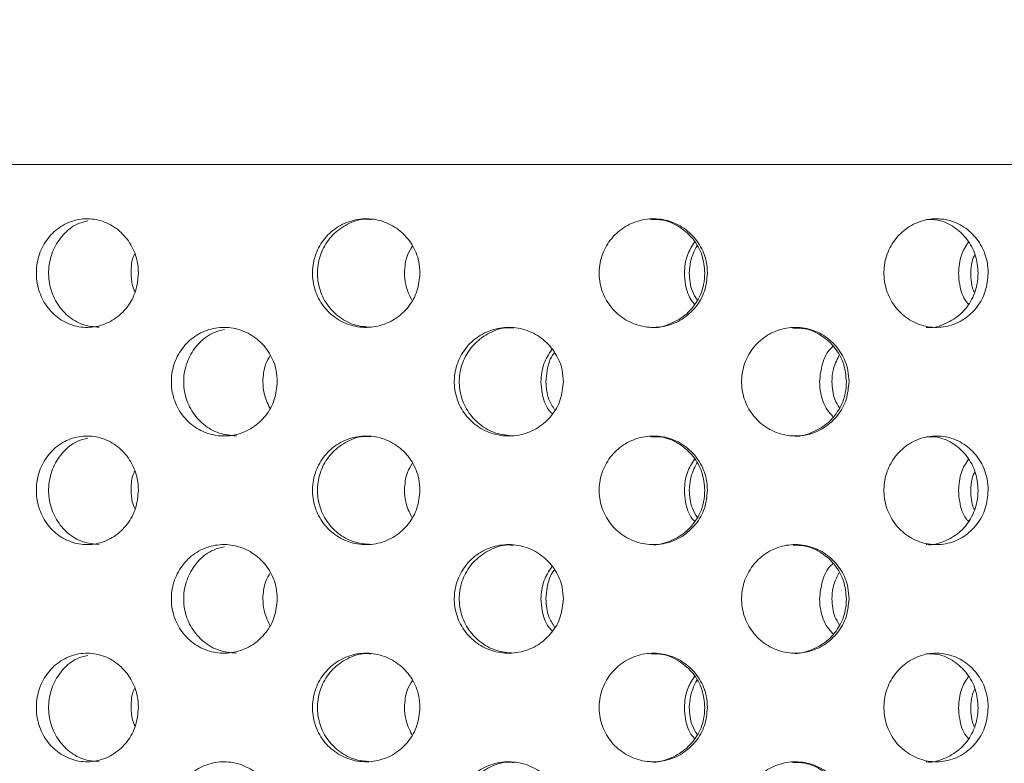
# Model space of a CAD drawing. Units: millimetres. Extents: x 5 to 415, y -14 to 292.
# Drawn here: x 222 to 223, y 234 to 235 of the extents above; entities that cross this region are included whole.
import ezdxf

# ---------------------------------------------------------------- set-up
doc = ezdxf.new("R2010")
doc.units = ezdxf.units.MM
doc.layers.add('BEMAßUNG', color=96, linetype='Continuous')
doc.dimstyles.new('SLDDIMSTYLE5', dxfattribs={"dimtxt": 0.18, "dimasz": 1.016, "dimexe": 0, "dimexo": 0.0625, "dimgap": 0, "dimtad": 0, "dimtih": 1, "dimtoh": 1, "dimdec": 0, "dimrnd": 1e-09, "dimzin": 0, "dimdsep": 46, "dimtxsty": 'Standard', "dimblk1": 'DOT', "dimblk2": 'DOT', "dimsah": 1, "dimcen": 0.09, "dimadec": 0, "dimazin": 0, "dimtfac": 1.016, "dimtdec": 0, "dimtofl": 0, "dimtmove": 0, "dimatfit": 3, "dimldrblk": 'DOT', "dimfxl": 0, "dimfrac": 2, "dimtolj": 1, "dimtzin": 0, "dimarcsym": 0})
pattern_1 = [(45, (0, 0), (-13.4704, 13.4704), []), (45, (4.49, 2e-323), (-13.4704, 13.4704), []), (45, (8.98, 4e-323), (-13.4704, 13.4704), []), (45, (13.47, 6e-323), (-13.4704, 13.4704), [])]

# ---------------------------------------------------------------- blocks, each defined once
blk = doc.blocks.new('_DOT')
at = {"color": 0, "linetype": 'ByBlock', "lineweight": -2}
blk.add_line((-0.5, 0), (-1, 0), dxfattribs=at)
at = {"color": 0, "linetype": 'ByBlock', "const_width": 0.5}
blk.add_lwpolyline([(-0.25, 0, 1), (0.25, 0, 1)], format="xyb", close=True, dxfattribs=at)

msp = doc.modelspace()

# ---------------------------------------------------------------- hatches: boundary and pattern name
at = {"linetype": 'Continuous', "lineweight": 0}
h = msp.add_hatch(dxfattribs=at)
h.set_pattern_fill('DIN 201 steel and steel cast iron', style=0, pattern_type=2)
h.set_pattern_definition(pattern_1)
edge = h.paths.add_edge_path(flags=0)
edge.add_spline(control_points=[(230.68996, 244.81702), (230.88715, 244.44008), (231.08732, 244.06546), (231.288, 243.69202)], knot_values=[0.1202737, 0.1202737, 0.1202737, 0.1202737, 0.1301762, 0.1301762, 0.1301762, 0.1301762], weights=[1, 1, 1, 1], degree=3, periodic=0)
edge.add_spline(control_points=[(231.288, 243.69202), (231.08732, 244.06546), (230.88715, 244.44008), (230.68996, 244.81702)], knot_values=[0.8698238, 0.8698238, 0.8698238, 0.8698238, 0.8797263, 0.8797263, 0.8797263, 0.8797263], weights=[1, 1, 1, 1], degree=3, periodic=0)
edge.add_spline(control_points=[(230.68996, 244.81702), (230.68636, 244.82392), (230.68271, 244.83089), (230.67926, 244.83748), (230.67598, 244.84377), (230.6728, 244.84985), (230.66997, 244.85527), (230.66741, 244.86016), (230.66508, 244.86463), (230.66317, 244.8683), (230.66133, 244.8718), (230.65984, 244.87466), (230.65884, 244.87658), (230.65784, 244.8785), (230.65731, 244.87952), (230.65731, 244.87952)], knot_values=[0, 0, 0, 0, 0.0003736, 0.0003736, 0.0003736, 0.0007296, 0.0007296, 0.0007296, 0.0010507, 0.0010507, 0.0010507, 0.001358, 0.001358, 0.001358, 0.0016662, 0.0016662, 0.0016662, 0.0016662], weights=[1, 1, 1, 1, 1, 1, 1, 1, 1, 1, 1, 1, 1, 1, 1, 1], degree=3, periodic=0)
edge.add_spline(control_points=[(230.65731, 244.87952), (230.65731, 244.87952), (230.65736, 244.87942), (230.65746, 244.87923), (230.65781, 244.87855), (230.65883, 244.8766), (230.66036, 244.87367), (230.66211, 244.87032), (230.66458, 244.86558), (230.66745, 244.86009), (230.67054, 244.85417), (230.6742, 244.84718), (230.67802, 244.83987), (230.68183, 244.83257), (230.68592, 244.82474), (230.68996, 244.81702)], knot_values=[0, 0, 0, 0, 0.0000963, 0.0000963, 0.0000963, 0.0004436, 0.0004436, 0.0004436, 0.0008401, 0.0008401, 0.0008401, 0.0012671, 0.0012671, 0.0012671, 0.0016923, 0.0016923, 0.0016923, 0.0016923], weights=[1, 1, 1, 1, 1, 1, 1, 1, 1, 1, 1, 1, 1, 1, 1, 1], degree=3, periodic=0)
edge.add_spline(control_points=[(230.68996, 244.81702), (232.33375, 241.67473), (236.78742, 234.50464), (232.0907, 217.26323), (218.2432, 216.03685), (211.49091, 217.68733), (210.96777, 217.83271)], knot_values=[0.1202737, 0.1202737, 0.1202737, 0.1202737, 0.2028244, 0.3187943, 0.462281, 0.4745437, 0.4745437, 0.4745437, 0.4745437], weights=[1, 1, 1, 1, 1, 1, 1], degree=3, periodic=0)
edge.add_spline(control_points=[(210.96777, 217.83271), (210.96243, 217.83419), (210.95704, 217.83569), (210.95187, 217.83714), (210.94519, 217.839), (210.9387, 217.84081), (210.93291, 217.84242), (210.92732, 217.84399), (210.92225, 217.8454), (210.91812, 217.84656), (210.91405, 217.8477), (210.91078, 217.84862), (210.9086, 217.84923), (210.90642, 217.84984), (210.90527, 217.85016), (210.90527, 217.85016)], knot_values=[0, 0, 0, 0, 0.0002662, 0.0002662, 0.0002662, 0.0006115, 0.0006115, 0.0006115, 0.0009449, 0.0009449, 0.0009449, 0.001273, 0.001273, 0.001273, 0.0016015, 0.0016015, 0.0016015, 0.0016015], weights=[1, 1, 1, 1, 1, 1, 1, 1, 1, 1, 1, 1, 1, 1, 1, 1], degree=3, periodic=0)
edge.add_spline(control_points=[(210.90527, 217.85016), (210.90527, 217.85016), (210.90563, 217.85006), (210.90633, 217.84987), (210.90762, 217.8495), (210.91014, 217.8488), (210.91365, 217.84781), (210.91728, 217.8468), (210.92208, 217.84545), (210.92758, 217.84391), (210.93318, 217.84235), (210.93967, 217.84054), (210.94647, 217.83864), (210.95327, 217.83674), (210.96057, 217.83471), (210.96777, 217.83271)], knot_values=[0, 0, 0, 0, 0.0001838, 0.0001838, 0.0001838, 0.0005272, 0.0005272, 0.0005272, 0.0008836, 0.0008836, 0.0008836, 0.0012467, 0.0012467, 0.0012467, 0.0016093, 0.0016093, 0.0016093, 0.0016093], weights=[1, 1, 1, 1, 1, 1, 1, 1, 1, 1, 1, 1, 1, 1, 1, 1], degree=3, periodic=0)
edge.add_spline(control_points=[(210.96777, 217.83271), (211.39189, 217.71485), (211.8216, 217.60713), (212.25628, 217.5091)], knot_values=[0.5254563, 0.5254563, 0.5254563, 0.5254563, 0.5353981, 0.5353981, 0.5353981, 0.5353981], weights=[1, 1, 1, 1], degree=3, periodic=0)
edge.add_spline(control_points=[(212.25628, 217.5091), (211.8216, 217.60713), (211.39189, 217.71485), (210.96777, 217.83271)], knot_values=[0.4646019, 0.4646019, 0.4646019, 0.4646019, 0.4745437, 0.4745437, 0.4745437, 0.4745437], weights=[1, 1, 1, 1], degree=3, periodic=0)
edge.add_spline(control_points=[(210.96777, 217.83271), (210.95336, 217.83671), (210.93876, 217.84079), (210.92516, 217.84459), (210.91155, 217.8484), (210.89858, 217.85204), (210.88737, 217.85519), (210.87637, 217.85829), (210.86677, 217.861), (210.8595, 217.86305), (210.8525, 217.86503), (210.84745, 217.86646), (210.84487, 217.86719), (210.84348, 217.86759), (210.84277, 217.86779), (210.84277, 217.86779)], knot_values=[0, 0, 0, 0, 0.0007179, 0.0007179, 0.0007179, 0.0014365, 0.0014365, 0.0014365, 0.0021424, 0.0021424, 0.0021424, 0.0028221, 0.0028221, 0.0028221, 0.0031849, 0.0031849, 0.0031849, 0.0031849], weights=[1, 1, 1, 1, 1, 1, 1, 1, 1, 1, 1, 1, 1, 1, 1, 1], degree=3, periodic=0)
edge.add_spline(control_points=[(210.84277, 217.86779), (210.84277, 217.86779), (210.84506, 217.86714), (210.84942, 217.86591), (210.85377, 217.86467), (210.8603, 217.86283), (210.86844, 217.86053), (210.8767, 217.8582), (210.88684, 217.85534), (210.898, 217.8522), (210.90957, 217.84895), (210.92255, 217.84532), (210.93592, 217.84158), (210.94629, 217.83869), (210.95707, 217.83568), (210.96777, 217.83271)], knot_values=[0, 0, 0, 0, 0.0006528, 0.0006528, 0.0006528, 0.0013049, 0.0013049, 0.0013049, 0.0019678, 0.0019678, 0.0019678, 0.0026547, 0.0026547, 0.0026547, 0.0031848, 0.0031848, 0.0031848, 0.0031848], weights=[1, 1, 1, 1, 1, 1, 1, 1, 1, 1, 1, 1, 1, 1, 1, 1], degree=3, periodic=0)
edge.add_spline(control_points=[(210.96777, 217.83271), (211.49091, 217.68733), (218.2432, 216.03685), (232.0907, 217.26323), (236.78742, 234.50464), (232.33375, 241.67473), (230.68996, 244.81702)], knot_values=[0.5254563, 0.5254563, 0.5254563, 0.5254563, 0.537719, 0.6812057, 0.7971756, 0.8797263, 0.8797263, 0.8797263, 0.8797263], weights=[1, 1, 1, 1, 1, 1, 1], degree=3, periodic=0)
edge.add_spline(control_points=[(230.68996, 244.81702), (230.68189, 244.83246), (230.6737, 244.84812), (230.66609, 244.8627), (230.65845, 244.87732), (230.65116, 244.8913), (230.64499, 244.90314), (230.63926, 244.91413), (230.63432, 244.92361), (230.63084, 244.9303), (230.62778, 244.93617), (230.62575, 244.94007), (230.62503, 244.94144), (230.62483, 244.94183), (230.62473, 244.94202), (230.62473, 244.94202)], knot_values=[0, 0, 0, 0, 0.0008362, 0.0008362, 0.0008362, 0.0016758, 0.0016758, 0.0016758, 0.0024553, 0.0024553, 0.0024553, 0.0031384, 0.0031384, 0.0031384, 0.0033284, 0.0033284, 0.0033284, 0.0033284], weights=[1, 1, 1, 1, 1, 1, 1, 1, 1, 1, 1, 1, 1, 1, 1, 1], degree=3, periodic=0)
edge.add_spline(control_points=[(230.62473, 244.94202), (230.62473, 244.94202), (230.6258, 244.93998), (230.6278, 244.93613), (230.6298, 244.93229), (230.63277, 244.92658), (230.63643, 244.91955), (230.64026, 244.91221), (230.64491, 244.90328), (230.65002, 244.89349), (230.65568, 244.88264), (230.66202, 244.87049), (230.66859, 244.85792), (230.67547, 244.84474), (230.68275, 244.8308), (230.68996, 244.81702)], knot_values=[0, 0, 0, 0, 0.000616, 0.000616, 0.000616, 0.00123, 0.00123, 0.00123, 0.0018715, 0.0018715, 0.0018715, 0.0025827, 0.0025827, 0.0025827, 0.0033283, 0.0033283, 0.0033283, 0.0033283], weights=[1, 1, 1, 1, 1, 1, 1, 1, 1, 1, 1, 1, 1, 1, 1, 1], degree=3, periodic=0)
h = msp.add_hatch(dxfattribs=at)
h.set_pattern_fill('DIN 201 steel and steel cast iron', style=0, pattern_type=2)
h.set_pattern_definition(pattern_1)
edge = h.paths.add_edge_path(flags=0)
edge.add_arc((219.62402, 231.44202), 0.09375, 180, 270, ccw=False)
edge.add_line((219.53027, 231.44202), (219.53027, 234.91077))
edge.add_arc((219.34277, 234.91077), 0.1875, 0, 90)
edge.add_line((219.34277, 235.09827), (218.46777, 235.09827))
edge.add_arc((218.46777, 234.91077), 0.1875, 90, 180)
edge.add_line((218.28027, 234.91077), (218.28027, 234.47327))
edge.add_line((218.28027, 234.47327), (218.37402, 234.47327))
edge.add_line((218.37402, 234.47327), (218.37402, 234.91077))
edge.add_arc((218.46777, 234.91077), 0.09375, 90, 180, ccw=False)
edge.add_line((218.46777, 235.00452), (219.34277, 235.00452))
edge.add_arc((219.34277, 234.91077), 0.09375, 0, 90, ccw=False)
edge.add_line((219.43652, 234.91077), (219.43652, 231.44202))
edge.add_arc((219.62402, 231.44202), 0.1875, 180, 270)
edge.add_line((219.62402, 231.25452), (234.97555, 231.25452))
edge.add_spline(control_points=[(234.97555, 231.25452), (234.9779, 231.28578), (234.98017, 231.31703), (234.98236, 231.34827)], knot_values=[0.7668426, 0.7668426, 0.7668426, 0.7668426, 0.7675456, 0.7675456, 0.7675456, 0.7675456], weights=[1, 1, 1, 1], degree=3, periodic=0)
edge.add_line((234.98236, 231.34827), (219.62402, 231.34827))

# ---------------------------------------------------------------- linework, layer by layer
at = {"color": 7, "linetype": 'Continuous', "lineweight": 15}
msp.add_line((224.93652, 235.22327), (220.18652, 235.22327), dxfattribs=at)
for points, knots in [([(210.96777, 217.83271), (211.36792, 217.72749), (212.17273, 217.51587), (213.40243, 217.26654), (214.65129, 217.06475), (215.915, 216.91872), (217.18675, 216.8296), (218.43614, 216.80104), (219.65705, 216.83154), (220.84414, 216.91939), (222.01636, 217.06745), (223.16833, 217.27801), (224.24156, 217.54039), (225.23464, 217.84599), (226.14824, 218.18582), (227.0323, 218.57778), (227.88344, 219.02333), (228.69823, 219.52396), (229.47322, 220.08116), (230.18456, 220.6791), (230.83241, 221.31345), (231.41954, 221.9774), (231.9649, 222.68508), (232.4678, 223.43244), (232.9277, 224.21529), (233.38215, 225.10415), (233.81478, 226.10331), (234.20737, 227.21367), (234.52578, 228.35082), (234.7687, 229.50621), (234.93483, 230.6713), (235.02117, 231.81569), (235.03153, 232.93115), (234.9698, 234.01056), (234.83524, 235.06954), (234.62519, 236.10287), (234.33237, 237.16461), (233.9542, 238.25463), (233.49216, 239.3735), (232.97891, 240.47371), (232.42802, 241.56164), (231.85356, 242.64398), (231.26739, 243.72624), (230.88268, 244.45298), (230.68996, 244.81702)], [0, 0, 0, 0, 0.0266652, 0.0536309, 0.0808366, 0.1081893, 0.1355997, 0.1629842, 0.188712, 0.2142927, 0.2396791, 0.2648349, 0.2897366, 0.3108495, 0.3317754, 0.3525305, 0.373143, 0.3936545, 0.4141209, 0.4346127, 0.4534924, 0.4725145, 0.4916959, 0.5110403, 0.5305416, 0.5501851, 0.5753551, 0.6006633, 0.6260421, 0.6514172, 0.6767112, 0.701847, 0.7253362, 0.7485642, 0.7714849, 0.7940848, 0.8164731, 0.8424298, 0.8684014, 0.8944679, 0.9206651, 0.9469972, 0.9734495, 1, 1, 1, 1]), ([(221.84259, 235.03577), (221.8416, 235.02523), (221.83963, 235.00416), (221.82424, 234.97611), (221.80166, 234.95477), (221.77356, 234.94256), (221.74342, 234.94086), (221.7146, 234.94986), (221.69029, 234.96852), (221.67317, 234.99477), (221.6651, 235.02565), (221.66696, 235.05766), (221.67854, 235.0872), (221.69858, 235.11094), (221.72491, 235.12623), (221.75463, 235.13131), (221.78438, 235.12563), (221.81084, 235.10983), (221.83079, 235.08569), (221.84116, 235.05954), (221.84219, 235.0424), (221.84259, 235.03577)], [0, 0, 0, 0, 0.0536595, 0.1073195, 0.1610055, 0.2147071, 0.2683807, 0.3220269, 0.3756859, 0.4293824, 0.48308, 0.5367403, 0.590384, 0.6440573, 0.6977581, 0.7514454, 0.8050964, 0.8587457, 0.912432, 0.9661348, 1, 1, 1, 1]), ([(221.7551, 235.12584), (221.7488, 235.12428), (221.73285, 235.12035), (221.71163, 235.10277), (221.69443, 235.07684), (221.68638, 235.04587), (221.68823, 235.0139), (221.6998, 234.98431), (221.71984, 234.96074), (221.74591, 234.94495), (221.76545, 234.94308), (221.77508, 234.94217)], [0, 0, 0, 0, 0.075735, 0.1916348, 0.3076145, 0.423593, 0.5394929, 0.6553531, 0.771279, 0.8872701, 1, 1, 1, 1]), ([(222.32893, 235.03577), (222.32789, 235.02523), (222.32583, 235.00416), (222.30976, 234.97611), (222.28611, 234.95477), (222.25661, 234.94256), (222.22489, 234.94086), (222.19445, 234.94986), (222.16871, 234.96852), (222.15053, 234.99477), (222.14196, 235.02565), (222.14393, 235.05766), (222.15623, 235.0872), (222.17749, 235.11094), (222.20535, 235.12623), (222.2367, 235.13131), (222.26798, 235.12563), (222.29573, 235.10983), (222.3166, 235.08569), (222.32743, 235.05954), (222.32851, 235.0424), (222.32893, 235.03577)], [0, 0, 0, 0, 0.0536596, 0.1073194, 0.1610055, 0.2147073, 0.2683814, 0.3220266, 0.3756868, 0.4293824, 0.48308, 0.5367402, 0.5903846, 0.6440567, 0.6977598, 0.7514456, 0.8050958, 0.8587459, 0.9124326, 0.9661346, 1, 1, 1, 1]), ([(222.24432, 235.12832), (222.24076, 235.12865), (222.22681, 235.12993), (222.20301, 235.12123), (222.17729, 235.10314), (222.15911, 235.07674), (222.15054, 235.0459), (222.15251, 235.01389), (222.1648, 234.98431), (222.18606, 234.96074), (222.21365, 234.94495), (222.23425, 234.94308), (222.2444, 234.94217)], [0, 0, 0, 0, 0.0367391, 0.1440374, 0.25137, 0.3587784, 0.4661869, 0.5735221, 0.6808214, 0.7881818, 0.8956029, 1, 1, 1, 1]), ([(222.82543, 235.03577), (222.8244, 235.02523), (222.82234, 235.00416), (222.80627, 234.97611), (222.7826, 234.95477), (222.753, 234.94256), (222.72106, 234.94086), (222.69034, 234.94986), (222.66429, 234.96852), (222.64586, 234.99477), (222.63715, 235.02565), (222.63916, 235.05766), (222.65164, 235.0872), (222.67318, 235.11094), (222.70135, 235.12623), (222.73296, 235.13131), (222.76441, 235.12563), (222.79223, 235.10983), (222.81311, 235.08569), (222.82393, 235.05954), (222.82501, 235.0424), (222.82543, 235.03577)], [0, 0, 0, 0, 0.0536595, 0.1073195, 0.161005, 0.2147071, 0.2683822, 0.3220268, 0.375686, 0.4293828, 0.4830803, 0.5367406, 0.5903843, 0.644057, 0.6977593, 0.7514466, 0.8050962, 0.8587461, 0.9124324, 0.9661347, 1, 1, 1, 1]), ([(222.82094, 235.03577), (222.8199, 235.0463), (222.81784, 235.06737), (222.80179, 235.0955), (222.7781, 235.11651), (222.7519, 235.12842), (222.73443, 235.12835), (222.7275, 235.12832)], [0, 0, 0, 0, 0.2146276, 0.4292427, 0.6439792, 0.8587791, 1, 1, 1, 1]), ([(223.31039, 235.03577), (223.30941, 235.02523), (223.30744, 235.00416), (223.29209, 234.97611), (223.26942, 234.95477), (223.24101, 234.94256), (223.21027, 234.94086), (223.1806, 234.94986), (223.15538, 234.96852), (223.1375, 234.99477), (223.12904, 235.02565), (223.13099, 235.05766), (223.14311, 235.0872), (223.16399, 235.11094), (223.19124, 235.12623), (223.22173, 235.13131), (223.25198, 235.12563), (223.27866, 235.10983), (223.29863, 235.08569), (223.30896, 235.05954), (223.30999, 235.0424), (223.31039, 235.03577)], [0, 0, 0, 0, 0.0536596, 0.1073196, 0.1610043, 0.2147069, 0.2683819, 0.3220261, 0.3756864, 0.4293829, 0.4830801, 0.5367403, 0.5903844, 0.6440568, 0.69776, 0.7514465, 0.8050957, 0.8587461, 0.912432, 0.9661348, 1, 1, 1, 1]), ([(223.29303, 235.03577), (223.29204, 235.0463), (223.29008, 235.06737), (223.27473, 235.0955), (223.25206, 235.11651), (223.22692, 235.12842), (223.21009, 235.12835), (223.20342, 235.12832)], [0, 0, 0, 0, 0.2146259, 0.4292427, 0.6439799, 0.858779, 1, 1, 1, 1]), ([(222.78554, 235.03577), (222.78638, 235.04643), (222.78792, 235.06584), (222.79848, 235.08206), (222.80324, 235.08937)], [0, 0, 0, 0, 0.5493287, 1, 1, 1, 1]), ([(223.25918, 235.03577), (223.25999, 235.04643), (223.26146, 235.06584), (223.27157, 235.08206), (223.27612, 235.08937)], [0, 0, 0, 0, 0.549323, 1, 1, 1, 1]), ([(222.30211, 235.03577), (222.30281, 235.04648), (222.30391, 235.06333), (222.31281, 235.07743), (222.31605, 235.08256)], [0, 0, 0, 0, 0.63569, 1, 1, 1, 1]), ([(222.80699, 235.08256), (222.80263, 235.07374), (222.7953, 235.0589), (222.79446, 235.04244), (222.79412, 235.03577)], [0, 0, 0, 0, 0.5946786, 1, 1, 1, 1]), ([(221.83002, 235.03577), (221.83018, 235.04667), (221.83036, 235.05811), (221.83551, 235.06771), (221.83576, 235.06817)], [0, 0, 0, 0, 0.9521172, 1, 1, 1, 1]), ([(223.28728, 235.06817), (223.28544, 235.06402), (223.28091, 235.0538), (223.28062, 235.04248), (223.28045, 235.03577)], [0, 0, 0, 0, 0.407095, 1, 1, 1, 1]), ([(221.83683, 235.00337), (221.83499, 235.00752), (221.83047, 235.01774), (221.83019, 235.02906), (221.83002, 235.03577)], [0, 0, 0, 0, 0.4068345, 1, 1, 1, 1]), ([(222.31497, 234.98898), (222.31062, 234.9978), (222.3033, 235.01264), (222.30245, 235.0291), (222.30211, 235.03577)], [0, 0, 0, 0, 0.5945159, 1, 1, 1, 1]), ([(222.72759, 234.94217), (222.72787, 234.94212), (222.73849, 234.94035), (222.76, 234.94669), (222.78772, 234.9615), (222.80863, 234.9859), (222.81944, 235.01199), (222.82052, 235.02914), (222.82094, 235.03577)], [0, 0, 0, 0, 0.0059766, 0.2205149, 0.4350608, 0.6497546, 0.8645131, 1, 1, 1, 1]), ([(222.80324, 234.98225), (222.80189, 234.98373), (222.79347, 234.99297), (222.78728, 235.0122), (222.78602, 235.0292), (222.78554, 235.03577)], [0, 0, 0, 0, 0.1051425, 0.6538395, 1, 1, 1, 1]), ([(222.79412, 235.03577), (222.79482, 235.02506), (222.79592, 235.00821), (222.80482, 234.99412), (222.80807, 234.98898)], [0, 0, 0, 0, 0.63568148, 1, 1, 1, 1]), ([(223.20351, 234.94217), (223.20379, 234.94212), (223.21403, 234.94035), (223.23469, 234.94669), (223.26128, 234.9615), (223.28127, 234.9859), (223.2916, 235.01199), (223.29263, 235.02914), (223.29303, 235.03577)], [0, 0, 0, 0, 0.005976, 0.2205194, 0.4350575, 0.6497569, 0.8645131, 1, 1, 1, 1]), ([(223.27612, 234.98225), (223.27482, 234.98373), (223.26678, 234.99297), (223.26084, 235.0122), (223.25964, 235.0292), (223.25918, 235.03577)], [0, 0, 0, 0, 0.10513874, 0.6538365, 1, 1, 1, 1]), ([(223.28045, 235.03577), (223.28062, 235.02488), (223.28081, 235.01344), (223.28597, 235.00383), (223.28621, 235.00337)], [0, 0, 0, 0, 0.9521332, 1, 1, 1, 1]), ([(222.08249, 234.84827), (222.08148, 234.8378), (222.07946, 234.81687), (222.06371, 234.78898), (222.04054, 234.76762), (222.01149, 234.7552), (221.98008, 234.75328), (221.94994, 234.7622), (221.92454, 234.7809), (221.90671, 234.80718), (221.89831, 234.83804), (221.90019, 234.87001), (221.91213, 234.89952), (221.93284, 234.92327), (221.96006, 234.93861), (221.99084, 234.94381), (222.02178, 234.93826), (222.04942, 234.92246), (222.07026, 234.89821), (222.08102, 234.87197), (222.08208, 234.85484), (222.08249, 234.84827)], [0, 0, 0, 0, 0.0531553, 0.1063024, 0.1597319, 0.2136444, 0.2678203, 0.3219372, 0.3758093, 0.4294466, 0.4829429, 0.5363813, 0.5898096, 0.6432598, 0.6967879, 0.7504855, 0.8044345, 0.8585951, 0.9127313, 0.9665116, 1, 1, 1, 1]), ([(221.99127, 234.93838), (221.98471, 234.93685), (221.96809, 234.93298), (221.94594, 234.91539), (221.928, 234.88944), (221.91961, 234.85849), (221.92149, 234.82656), (221.93343, 234.797), (221.95415, 234.77342), (221.98125, 234.75752), (222.00161, 234.75556), (222.01174, 234.75459)], [0, 0, 0, 0, 0.0759007, 0.1922971, 0.3081595, 0.4237025, 0.5391119, 0.6544937, 0.7699281, 0.885543, 1, 1, 1, 1]), ([(222.5766, 234.84827), (222.57557, 234.8378), (222.5735, 234.81687), (222.55742, 234.78898), (222.53369, 234.76762), (222.50389, 234.7552), (222.47157, 234.75328), (222.44045, 234.7622), (222.41417, 234.7809), (222.39567, 234.80718), (222.38694, 234.83804), (222.3889, 234.87001), (222.4013, 234.89952), (222.42276, 234.92327), (222.45091, 234.93861), (222.48265, 234.94381), (222.51446, 234.93826), (222.54279, 234.92246), (222.56411, 234.89821), (222.5751, 234.87197), (222.57619, 234.85484), (222.5766, 234.84827)], [0, 0, 0, 0, 0.0531553, 0.1063019, 0.1597323, 0.213645, 0.267821, 0.3219373, 0.3758092, 0.4294467, 0.482943, 0.5363814, 0.5898097, 0.6432594, 0.6967869, 0.7504841, 0.8044333, 0.858595, 0.912731, 0.9665118, 1, 1, 1, 1]), ([(222.49069, 234.94084), (222.48726, 234.94117), (222.47322, 234.94252), (222.44906, 234.93388), (222.42278, 234.91578), (222.40427, 234.88934), (222.39553, 234.85852), (222.39749, 234.82655), (222.40989, 234.797), (222.43134, 234.77342), (222.45937, 234.75752), (222.48034, 234.75556), (222.49077, 234.75459)], [0, 0, 0, 0, 0.03510992, 0.14350736, 0.25138845, 0.35877268, 0.46586251, 0.57282816, 0.67976935, 0.78675823, 0.89391486, 1, 1, 1, 1]), ([(223.07005, 234.84827), (223.06904, 234.8378), (223.06703, 234.81687), (223.0513, 234.78898), (223.02807, 234.76762), (222.9988, 234.7552), (222.96699, 234.75328), (222.93626, 234.7622), (222.91024, 234.7809), (222.89188, 234.80718), (222.88321, 234.83804), (222.88516, 234.87001), (222.89747, 234.89952), (222.91875, 234.92327), (222.94659, 234.93861), (222.97791, 234.94381), (223.0092, 234.93826), (223.03699, 234.92246), (223.05785, 234.89821), (223.06859, 234.87197), (223.06965, 234.85484), (223.07005, 234.84827)], [0, 0, 0, 0, 0.0531556, 0.1063019, 0.1597317, 0.2136445, 0.2678201, 0.3219373, 0.3758083, 0.4294467, 0.4829428, 0.5363811, 0.5898098, 0.6432596, 0.6967869, 0.7504853, 0.8044335, 0.8585956, 0.9127305, 0.9665116, 1, 1, 1, 1]), ([(223.06552, 234.84827), (223.06451, 234.85873), (223.06249, 234.87964), (223.04679, 234.90761), (223.02357, 234.92865), (222.99752, 234.94081), (222.97992, 234.94083), (222.9728, 234.94084)], [0, 0, 0, 0, 0.21229772, 0.42455026, 0.63799753, 0.85347856, 1, 1, 1, 1]), ([(222.53778, 234.84827), (222.53867, 234.85884), (222.54036, 234.879), (222.55149, 234.89586), (222.55678, 234.90388)], [0, 0, 0, 0, 0.5241364, 1, 1, 1, 1]), ([(223.01907, 234.84827), (223.0202, 234.8586), (223.02248, 234.87924), (223.03238, 234.90061), (223.0412, 234.90841), (223.04231, 234.90939)], [0, 0, 0, 0, 0.4665063, 0.9329118, 1, 1, 1, 1]), ([(222.05752, 234.84827), (222.05818, 234.85892), (222.05917, 234.87512), (222.06752, 234.88869), (222.07039, 234.89335)], [0, 0, 0, 0, 0.6567714, 1, 1, 1, 1]), ([(222.56152, 234.89851), (222.56113, 234.89807), (222.55369, 234.88978), (222.54825, 234.87171), (222.54694, 234.85477), (222.54644, 234.84827)], [0, 0, 0, 0, 0.0334348, 0.6290935, 1, 1, 1, 1]), ([(223.05265, 234.89335), (223.0486, 234.88503), (223.04165, 234.87075), (223.04087, 234.85489), (223.04055, 234.84827)], [0, 0, 0, 0, 0.5826767, 1, 1, 1, 1]), ([(222.06961, 234.80319), (222.06556, 234.81151), (222.05862, 234.82579), (222.05785, 234.84165), (222.05752, 234.84827)], [0, 0, 0, 0, 0.5827272, 1, 1, 1, 1]), ([(222.5576, 234.79267), (222.55556, 234.79484), (222.54626, 234.80471), (222.53949, 234.82475), (222.53825, 234.84175), (222.53778, 234.84827)], [0, 0, 0, 0, 0.1481998, 0.6731989, 1, 1, 1, 1]), ([(222.54644, 234.84827), (222.54719, 234.83765), (222.54844, 234.82014), (222.55783, 234.8055), (222.56152, 234.79974)], [0, 0, 0, 0, 0.6066653, 1, 1, 1, 1]), ([(222.97288, 234.75459), (222.97302, 234.75457), (222.98344, 234.75281), (223.00473, 234.75908), (223.03243, 234.77385), (223.05332, 234.79838), (223.06405, 234.82456), (223.06511, 234.8417), (223.06552, 234.84827)], [0, 0, 0, 0, 0.0028505, 0.2184501, 0.4349476, 0.6513407, 0.8662348, 1, 1, 1, 1]), ([(223.04231, 234.78823), (223.03893, 234.7918), (223.02835, 234.80298), (223.02068, 234.8247), (223.01951, 234.84174), (223.01907, 234.84827)], [0, 0, 0, 0, 0.2243707, 0.7024237, 1, 1, 1, 1]), ([(223.04055, 234.84827), (223.04121, 234.83762), (223.04221, 234.82141), (223.05057, 234.80785), (223.05344, 234.80319)], [0, 0, 0, 0, 0.6570365, 1, 1, 1, 1]), ([(221.84259, 234.66077), (221.8416, 234.65023), (221.83963, 234.62916), (221.82424, 234.60111), (221.80166, 234.57977), (221.77356, 234.56756), (221.74342, 234.56587), (221.7146, 234.57486), (221.69029, 234.59352), (221.67317, 234.61977), (221.6651, 234.65065), (221.66696, 234.68266), (221.67854, 234.7122), (221.69858, 234.73594), (221.72491, 234.75123), (221.75463, 234.75631), (221.78438, 234.75063), (221.81084, 234.73483), (221.83079, 234.71069), (221.84116, 234.68454), (221.84219, 234.6674), (221.84259, 234.66077)], [0, 0, 0, 0, 0.0536611, 0.1073197, 0.1610057, 0.2147073, 0.2683809, 0.3220271, 0.3756861, 0.4293826, 0.4830787, 0.5367406, 0.5903843, 0.6440577, 0.6977585, 0.7514458, 0.8050968, 0.8587469, 0.912432, 0.9661348, 1, 1, 1, 1]), ([(221.7551, 234.75084), (221.7488, 234.74929), (221.73285, 234.74535), (221.71163, 234.72777), (221.69443, 234.70184), (221.68638, 234.67087), (221.68823, 234.6389), (221.6998, 234.60931), (221.71984, 234.58574), (221.74591, 234.56995), (221.76545, 234.56808), (221.77508, 234.56716)], [0, 0, 0, 0, 0.075735, 0.1916347, 0.3076144, 0.4235961, 0.5394925, 0.6553527, 0.7712785, 0.8872696, 1, 1, 1, 1]), ([(222.32893, 234.66077), (222.32789, 234.65023), (222.32583, 234.62916), (222.30976, 234.60111), (222.28611, 234.57977), (222.25661, 234.56756), (222.22489, 234.56586), (222.19445, 234.57486), (222.16871, 234.59352), (222.15053, 234.61977), (222.14196, 234.65065), (222.14393, 234.68266), (222.15623, 234.7122), (222.17749, 234.73594), (222.20535, 234.75123), (222.2367, 234.75631), (222.26798, 234.75063), (222.29573, 234.73483), (222.3166, 234.71069), (222.32743, 234.68454), (222.32851, 234.6674), (222.32893, 234.66077)], [0, 0, 0, 0, 0.0536612, 0.1073196, 0.1610057, 0.2147075, 0.2683816, 0.3220268, 0.3756871, 0.4293826, 0.4830787, 0.5367406, 0.5903849, 0.6440571, 0.6977602, 0.7514459, 0.8050962, 0.858747, 0.9124325, 0.9661346, 1, 1, 1, 1]), ([(222.24432, 234.75332), (222.24076, 234.75365), (222.22681, 234.75493), (222.20301, 234.74623), (222.17729, 234.72814), (222.15911, 234.70174), (222.15054, 234.6709), (222.15251, 234.63889), (222.1648, 234.60931), (222.18606, 234.58574), (222.21365, 234.56995), (222.23425, 234.56808), (222.2444, 234.56716)], [0, 0, 0, 0, 0.03673913, 0.14403731, 0.25136988, 0.35877829, 0.46618974, 0.57352178, 0.68082103, 0.78818135, 0.89560246, 1, 1, 1, 1]), ([(222.82543, 234.66077), (222.8244, 234.65023), (222.82234, 234.62916), (222.80627, 234.60111), (222.7826, 234.57977), (222.753, 234.56756), (222.72106, 234.56586), (222.69034, 234.57486), (222.66429, 234.59352), (222.64586, 234.61977), (222.63715, 234.65065), (222.63916, 234.68266), (222.65164, 234.7122), (222.67318, 234.73594), (222.70135, 234.75123), (222.73296, 234.75631), (222.76441, 234.75063), (222.79223, 234.73483), (222.81311, 234.71069), (222.82393, 234.68454), (222.82501, 234.6674), (222.82543, 234.66077)], [0, 0, 0, 0, 0.0536611, 0.1073197, 0.1610052, 0.2147074, 0.2683824, 0.322027, 0.3756863, 0.429383, 0.4830791, 0.536741, 0.5903846, 0.6440574, 0.6977597, 0.7514469, 0.8050966, 0.8587473, 0.9124324, 0.9661347, 1, 1, 1, 1]), ([(222.82094, 234.66077), (222.8199, 234.6713), (222.81784, 234.69236), (222.80179, 234.7205), (222.7781, 234.74151), (222.7519, 234.75342), (222.73443, 234.75335), (222.7275, 234.75332)], [0, 0, 0, 0, 0.2146223, 0.4292439, 0.6439772, 0.8587781, 1, 1, 1, 1]), ([(223.31039, 234.66077), (223.30941, 234.65023), (223.30744, 234.62916), (223.29209, 234.60111), (223.26942, 234.57977), (223.24101, 234.56756), (223.21027, 234.56586), (223.1806, 234.57486), (223.15538, 234.59352), (223.1375, 234.61977), (223.12904, 234.65065), (223.13099, 234.68266), (223.14311, 234.7122), (223.16399, 234.73594), (223.19124, 234.75123), (223.22173, 234.75631), (223.25198, 234.75063), (223.27866, 234.73483), (223.29863, 234.71069), (223.30896, 234.68454), (223.30999, 234.6674), (223.31039, 234.66077)], [0, 0, 0, 0, 0.0536611, 0.1073198, 0.1610045, 0.2147071, 0.2683821, 0.3220263, 0.3756867, 0.4293831, 0.4830788, 0.5367406, 0.5903847, 0.6440571, 0.6977604, 0.7514468, 0.8050961, 0.8587473, 0.912432, 0.9661348, 1, 1, 1, 1]), ([(223.29303, 234.66077), (223.29204, 234.6713), (223.29008, 234.69237), (223.27474, 234.7205), (223.25206, 234.74151), (223.22692, 234.75342), (223.21009, 234.75335), (223.20342, 234.75332)], [0, 0, 0, 0, 0.2146206, 0.429244, 0.6439779, 0.858778, 1, 1, 1, 1]), ([(222.78554, 234.66077), (222.78638, 234.67143), (222.78792, 234.69083), (222.79848, 234.70706), (222.80324, 234.71437)], [0, 0, 0, 0, 0.5493137, 1, 1, 1, 1]), ([(223.25918, 234.66077), (223.25999, 234.67143), (223.26146, 234.69084), (223.27157, 234.70706), (223.27612, 234.71437)], [0, 0, 0, 0, 0.54930797, 1, 1, 1, 1]), ([(222.30211, 234.66077), (222.30281, 234.67148), (222.30391, 234.68833), (222.31281, 234.70243), (222.31605, 234.70756)], [0, 0, 0, 0, 0.6356728, 1, 1, 1, 1]), ([(222.80699, 234.70756), (222.80263, 234.69874), (222.7953, 234.6839), (222.79446, 234.66744), (222.79412, 234.66077)], [0, 0, 0, 0, 0.5946786, 1, 1, 1, 1]), ([(221.83002, 234.66077), (221.83018, 234.67167), (221.83036, 234.68311), (221.83551, 234.69271), (221.83576, 234.69317)], [0, 0, 0, 0, 0.9521158, 1, 1, 1, 1]), ([(223.28728, 234.69317), (223.28544, 234.68902), (223.28091, 234.6788), (223.28062, 234.66748), (223.28045, 234.66077)], [0, 0, 0, 0, 0.4070797, 1, 1, 1, 1]), ([(221.83683, 234.62837), (221.83499, 234.63252), (221.83047, 234.64274), (221.83019, 234.65406), (221.83002, 234.66077)], [0, 0, 0, 0, 0.4068345, 1, 1, 1, 1]), ([(222.31497, 234.61398), (222.31062, 234.6228), (222.3033, 234.63764), (222.30245, 234.6541), (222.30211, 234.66077)], [0, 0, 0, 0, 0.5945159, 1, 1, 1, 1]), ([(222.72759, 234.56716), (222.72787, 234.56712), (222.73849, 234.56537), (222.76, 234.57169), (222.78772, 234.5865), (222.80863, 234.6109), (222.81944, 234.63699), (222.82052, 234.65414), (222.82094, 234.66077)], [0, 0, 0, 0, 0.0059756, 0.2205141, 0.4350603, 0.6497543, 0.864513, 1, 1, 1, 1]), ([(222.80324, 234.60725), (222.80189, 234.60873), (222.79347, 234.61797), (222.78728, 234.6372), (222.78602, 234.6542), (222.78554, 234.66077)], [0, 0, 0, 0, 0.1051425, 0.6538395, 1, 1, 1, 1]), ([(222.79412, 234.66077), (222.79482, 234.65006), (222.79592, 234.63321), (222.80482, 234.61912), (222.80807, 234.61398)], [0, 0, 0, 0, 0.6356987, 1, 1, 1, 1]), ([(223.20351, 234.56716), (223.20379, 234.56712), (223.21403, 234.56536), (223.23469, 234.57169), (223.26128, 234.5865), (223.28127, 234.6109), (223.2916, 234.63699), (223.29263, 234.65414), (223.29303, 234.66077)], [0, 0, 0, 0, 0.005975, 0.2205186, 0.4350569, 0.6497565, 0.864513, 1, 1, 1, 1]), ([(223.27612, 234.60725), (223.27482, 234.60873), (223.26678, 234.61797), (223.26084, 234.6372), (223.25964, 234.6542), (223.25918, 234.66077)], [0, 0, 0, 0, 0.10513874, 0.6538365, 1, 1, 1, 1]), ([(223.28045, 234.66077), (223.28062, 234.64988), (223.28081, 234.63844), (223.28597, 234.62883), (223.28621, 234.62837)], [0, 0, 0, 0, 0.952158, 1, 1, 1, 1]), ([(222.08249, 234.47327), (222.08148, 234.4628), (222.07946, 234.44187), (222.06371, 234.41398), (222.04054, 234.39262), (222.01149, 234.3802), (221.98008, 234.37828), (221.94994, 234.3872), (221.92454, 234.4059), (221.90671, 234.43218), (221.89831, 234.46304), (221.90019, 234.49501), (221.91213, 234.52452), (221.93284, 234.54827), (221.96006, 234.56361), (221.99084, 234.56881), (222.02178, 234.56326), (222.04942, 234.54746), (222.07026, 234.52321), (222.08102, 234.49697), (222.08208, 234.47984), (222.08249, 234.47327)], [0, 0, 0, 0, 0.0531554, 0.1063025, 0.1597321, 0.2136447, 0.2678207, 0.3219376, 0.3758098, 0.4294472, 0.4829436, 0.536382, 0.589809, 0.6432604, 0.6967885, 0.7504859, 0.804435, 0.8585949, 0.9127312, 0.9665116, 1, 1, 1, 1]), ([(221.99127, 234.56338), (221.98471, 234.56185), (221.96809, 234.55799), (221.94594, 234.54039), (221.928, 234.51444), (221.91961, 234.48349), (221.92149, 234.45156), (221.93343, 234.422), (221.95415, 234.39842), (221.98125, 234.38252), (222.00161, 234.38056), (222.01174, 234.37959)], [0, 0, 0, 0, 0.0758998, 0.1922963, 0.3081588, 0.4237019, 0.5391114, 0.6544934, 0.7699279, 0.8855429, 1, 1, 1, 1]), ([(222.5766, 234.47327), (222.57557, 234.4628), (222.5735, 234.44187), (222.55742, 234.41398), (222.53369, 234.39262), (222.50389, 234.3802), (222.47157, 234.37828), (222.44045, 234.3872), (222.41417, 234.4059), (222.39567, 234.43218), (222.38694, 234.46304), (222.3889, 234.49501), (222.4013, 234.52452), (222.42276, 234.54827), (222.45091, 234.56361), (222.48265, 234.56881), (222.51446, 234.56326), (222.54279, 234.54746), (222.56411, 234.52321), (222.5751, 234.49697), (222.57619, 234.47984), (222.5766, 234.47327)], [0, 0, 0, 0, 0.0531554, 0.1063021, 0.1597325, 0.2136453, 0.2678213, 0.3219377, 0.3758097, 0.4294473, 0.4829437, 0.5363821, 0.589809, 0.6432599, 0.6967875, 0.7504846, 0.8044338, 0.8585949, 0.9127308, 0.9665117, 1, 1, 1, 1]), ([(222.49069, 234.56584), (222.48726, 234.56617), (222.47322, 234.56752), (222.44906, 234.55888), (222.42278, 234.54078), (222.40427, 234.51434), (222.39553, 234.48352), (222.39749, 234.45155), (222.40989, 234.422), (222.43134, 234.39842), (222.45937, 234.38252), (222.48034, 234.38056), (222.49077, 234.37959)], [0, 0, 0, 0, 0.0351101, 0.1435075, 0.2513886, 0.3587728, 0.4658626, 0.5728282, 0.6797694, 0.7867583, 0.8939149, 1, 1, 1, 1]), ([(223.07005, 234.47327), (223.06904, 234.4628), (223.06703, 234.44187), (223.0513, 234.41398), (223.02807, 234.39262), (222.9988, 234.3802), (222.96699, 234.37828), (222.93626, 234.3872), (222.91024, 234.4059), (222.89188, 234.43218), (222.88321, 234.46304), (222.88516, 234.49501), (222.89747, 234.52452), (222.91875, 234.54827), (222.94659, 234.56361), (222.97791, 234.56881), (223.0092, 234.56326), (223.03699, 234.54746), (223.05785, 234.52321), (223.06859, 234.49697), (223.06965, 234.47984), (223.07005, 234.47327)], [0, 0, 0, 0, 0.0531557, 0.106302, 0.1597319, 0.2136447, 0.2678205, 0.3219377, 0.3758088, 0.4294473, 0.4829434, 0.5363818, 0.5898091, 0.6432602, 0.6967875, 0.7504858, 0.804434, 0.8585954, 0.9127304, 0.9665115, 1, 1, 1, 1]), ([(223.06552, 234.47327), (223.06451, 234.48373), (223.06249, 234.50464), (223.04679, 234.53261), (223.02357, 234.55365), (222.99752, 234.56581), (222.97992, 234.56583), (222.9728, 234.56584)], [0, 0, 0, 0, 0.2122978, 0.4245504, 0.6379978, 0.8534789, 1, 1, 1, 1]), ([(222.53778, 234.47327), (222.53867, 234.48384), (222.54036, 234.504), (222.55149, 234.52086), (222.55678, 234.52888)], [0, 0, 0, 0, 0.5241364, 1, 1, 1, 1]), ([(223.01907, 234.47327), (223.0202, 234.4836), (223.02248, 234.50424), (223.03238, 234.52561), (223.0412, 234.53341), (223.04231, 234.53439)], [0, 0, 0, 0, 0.4665063, 0.9329118, 1, 1, 1, 1]), ([(222.05752, 234.47327), (222.05818, 234.48392), (222.05917, 234.50012), (222.06752, 234.51369), (222.07039, 234.51835)], [0, 0, 0, 0, 0.6567826, 1, 1, 1, 1]), ([(222.56152, 234.52351), (222.56113, 234.52307), (222.55369, 234.51478), (222.54825, 234.49671), (222.54694, 234.47977), (222.54644, 234.47327)], [0, 0, 0, 0, 0.0334348, 0.6290935, 1, 1, 1, 1]), ([(223.05265, 234.51835), (223.0486, 234.51003), (223.04165, 234.49575), (223.04087, 234.47989), (223.04055, 234.47327)], [0, 0, 0, 0, 0.5826691, 1, 1, 1, 1]), ([(222.06961, 234.42819), (222.06556, 234.43651), (222.05862, 234.45079), (222.05785, 234.46665), (222.05752, 234.47327)], [0, 0, 0, 0, 0.5827349, 1, 1, 1, 1]), ([(222.5576, 234.41767), (222.55556, 234.41984), (222.54626, 234.4297), (222.53949, 234.44975), (222.53825, 234.46675), (222.53778, 234.47327)], [0, 0, 0, 0, 0.1481878, 0.6731998, 1, 1, 1, 1]), ([(222.54644, 234.47327), (222.54719, 234.46265), (222.54844, 234.44515), (222.55783, 234.4305), (222.56152, 234.42474)], [0, 0, 0, 0, 0.6066653, 1, 1, 1, 1]), ([(222.97288, 234.37959), (222.97302, 234.37957), (222.98344, 234.37781), (223.00473, 234.38408), (223.03243, 234.39885), (223.05332, 234.42338), (223.06405, 234.44956), (223.06511, 234.4667), (223.06552, 234.47327)], [0, 0, 0, 0, 0.0028505, 0.2184498, 0.4349471, 0.6513352, 0.866235, 1, 1, 1, 1]), ([(223.04231, 234.41323), (223.03893, 234.4168), (223.02835, 234.42798), (223.02068, 234.4497), (223.01951, 234.46674), (223.01907, 234.47327)], [0, 0, 0, 0, 0.2243596, 0.7024244, 1, 1, 1, 1]), ([(223.04055, 234.47327), (223.04121, 234.46262), (223.04221, 234.44641), (223.05057, 234.43285), (223.05344, 234.42819)], [0, 0, 0, 0, 0.6570252, 1, 1, 1, 1]), ([(221.84259, 234.28577), (221.8416, 234.27523), (221.83963, 234.25416), (221.82424, 234.22611), (221.80166, 234.20477), (221.77356, 234.19256), (221.74342, 234.19087), (221.7146, 234.19986), (221.69029, 234.21852), (221.67317, 234.24477), (221.6651, 234.27565), (221.66696, 234.30766), (221.67854, 234.3372), (221.69858, 234.36094), (221.72491, 234.37623), (221.75463, 234.38131), (221.78438, 234.37563), (221.81084, 234.35983), (221.83079, 234.33569), (221.84116, 234.30954), (221.84219, 234.2924), (221.84259, 234.28577)], [0, 0, 0, 0, 0.0536611, 0.1073198, 0.1610058, 0.2147075, 0.2683811, 0.3220274, 0.3756865, 0.429383, 0.4830792, 0.5367411, 0.5903849, 0.6440583, 0.6977591, 0.7514462, 0.805097, 0.8587471, 0.9124335, 0.9661363, 1, 1, 1, 1]), ([(221.7551, 234.37584), (221.7488, 234.37428), (221.73285, 234.37035), (221.71163, 234.35277), (221.69443, 234.32684), (221.68638, 234.29587), (221.68823, 234.2639), (221.6998, 234.23431), (221.71984, 234.21074), (221.74591, 234.19495), (221.76545, 234.19308), (221.77508, 234.19216)], [0, 0, 0, 0, 0.0757351, 0.1916331, 0.307613, 0.423595, 0.5394916, 0.655352, 0.771278, 0.8872694, 1, 1, 1, 1]), ([(222.32893, 234.28577), (222.32789, 234.27523), (222.32583, 234.25416), (222.30976, 234.22611), (222.28611, 234.20477), (222.25661, 234.19256), (222.22489, 234.19087), (222.19445, 234.19986), (222.16871, 234.21852), (222.15053, 234.24478), (222.14196, 234.27565), (222.14393, 234.30766), (222.15623, 234.3372), (222.17749, 234.36094), (222.20535, 234.37623), (222.2367, 234.38131), (222.26798, 234.37563), (222.29573, 234.35983), (222.3166, 234.33569), (222.32743, 234.30954), (222.32851, 234.2924), (222.32893, 234.28577)], [0, 0, 0, 0, 0.0536612, 0.1073197, 0.1610058, 0.2147077, 0.2683818, 0.3220271, 0.3756874, 0.429383, 0.4830792, 0.5367411, 0.5903854, 0.6440577, 0.6977608, 0.7514464, 0.8050964, 0.8587473, 0.912434, 0.9661362, 1, 1, 1, 1]), ([(222.24432, 234.37832), (222.24076, 234.37865), (222.22681, 234.37993), (222.20301, 234.37123), (222.17729, 234.35314), (222.15911, 234.32674), (222.15054, 234.2959), (222.15251, 234.26389), (222.1648, 234.23432), (222.18606, 234.21074), (222.21365, 234.19495), (222.23425, 234.19308), (222.2444, 234.19216)], [0, 0, 0, 0, 0.03673917, 0.14403834, 0.25136917, 0.35877767, 0.46618922, 0.57352137, 0.68082072, 0.78818115, 0.89560236, 1, 1, 1, 1]), ([(222.82543, 234.28577), (222.8244, 234.27523), (222.82234, 234.25416), (222.80627, 234.22611), (222.7826, 234.20477), (222.753, 234.19256), (222.72106, 234.19087), (222.69034, 234.19986), (222.66429, 234.21852), (222.64586, 234.24477), (222.63715, 234.27565), (222.63916, 234.30766), (222.65164, 234.3372), (222.67318, 234.36094), (222.70135, 234.37623), (222.73296, 234.38131), (222.76441, 234.37563), (222.79223, 234.35983), (222.81311, 234.33569), (222.82393, 234.30954), (222.82501, 234.2924), (222.82543, 234.28577)], [0, 0, 0, 0, 0.0536611, 0.1073198, 0.1610053, 0.2147076, 0.2683827, 0.3220273, 0.3756866, 0.4293834, 0.4830795, 0.5367415, 0.5903851, 0.644058, 0.6977603, 0.7514474, 0.8050968, 0.8587476, 0.9124339, 0.9661362, 1, 1, 1, 1]), ([(222.82094, 234.28577), (222.8199, 234.2963), (222.81784, 234.31737), (222.80179, 234.3455), (222.7781, 234.36651), (222.7519, 234.37842), (222.73443, 234.37835), (222.7275, 234.37832)], [0, 0, 0, 0, 0.2146223, 0.4292439, 0.6439772, 0.8587781, 1, 1, 1, 1]), ([(223.31039, 234.28577), (223.30941, 234.27523), (223.30744, 234.25416), (223.29209, 234.22611), (223.26942, 234.20477), (223.24101, 234.19256), (223.21027, 234.19087), (223.1806, 234.19986), (223.15538, 234.21852), (223.1375, 234.24477), (223.12904, 234.27565), (223.13099, 234.30766), (223.14311, 234.3372), (223.16399, 234.36094), (223.19124, 234.37623), (223.22173, 234.38131), (223.25198, 234.37563), (223.27866, 234.35983), (223.29863, 234.33569), (223.30896, 234.30954), (223.30999, 234.2924), (223.31039, 234.28577)], [0, 0, 0, 0, 0.0536612, 0.1073199, 0.1610046, 0.2147073, 0.2683823, 0.3220266, 0.375687, 0.4293835, 0.4830793, 0.5367411, 0.5903852, 0.6440577, 0.697761, 0.7514473, 0.8050963, 0.8587475, 0.9124335, 0.9661363, 1, 1, 1, 1]), ([(223.29303, 234.28577), (223.29204, 234.2963), (223.29008, 234.31737), (223.27474, 234.3455), (223.25206, 234.36651), (223.22692, 234.37842), (223.21009, 234.37835), (223.20342, 234.37832)], [0, 0, 0, 0, 0.2146206, 0.429244, 0.6439779, 0.858778, 1, 1, 1, 1]), ([(222.78554, 234.28577), (222.78638, 234.29643), (222.78792, 234.31584), (222.79848, 234.33206), (222.80324, 234.33937)], [0, 0, 0, 0, 0.5493137, 1, 1, 1, 1]), ([(223.25918, 234.28577), (223.25999, 234.29643), (223.26146, 234.31584), (223.27157, 234.33206), (223.27612, 234.33937)], [0, 0, 0, 0, 0.54930797, 1, 1, 1, 1]), ([(222.30211, 234.28577), (222.30281, 234.29648), (222.30391, 234.31333), (222.31281, 234.32743), (222.31605, 234.33256)], [0, 0, 0, 0, 0.6356728, 1, 1, 1, 1]), ([(222.80699, 234.33256), (222.80263, 234.32374), (222.7953, 234.3089), (222.79446, 234.29244), (222.79412, 234.28577)], [0, 0, 0, 0, 0.594697, 1, 1, 1, 1]), ([(221.83002, 234.28577), (221.83018, 234.29667), (221.83036, 234.30811), (221.83551, 234.31771), (221.83576, 234.31817)], [0, 0, 0, 0, 0.9521158, 1, 1, 1, 1]), ([(223.28728, 234.31817), (223.28544, 234.31402), (223.28091, 234.3038), (223.28062, 234.29248), (223.28045, 234.28577)], [0, 0, 0, 0, 0.4071063, 1, 1, 1, 1]), ([(221.83683, 234.25337), (221.83499, 234.25752), (221.83047, 234.26774), (221.83019, 234.27906), (221.83002, 234.28577)], [0, 0, 0, 0, 0.4068345, 1, 1, 1, 1]), ([(222.31497, 234.23898), (222.31062, 234.2478), (222.3033, 234.26264), (222.30245, 234.2791), (222.30211, 234.28577)], [0, 0, 0, 0, 0.5945159, 1, 1, 1, 1]), ([(222.72759, 234.19216), (222.72787, 234.19212), (222.73849, 234.19037), (222.76, 234.19669), (222.78772, 234.2115), (222.80863, 234.2359), (222.81944, 234.26199), (222.82052, 234.27914), (222.82094, 234.28577)], [0, 0, 0, 0, 0.0059756, 0.2205141, 0.4350603, 0.6497543, 0.864513, 1, 1, 1, 1]), ([(222.80324, 234.23225), (222.80189, 234.23373), (222.79347, 234.24297), (222.78728, 234.2622), (222.78602, 234.2792), (222.78554, 234.28577)], [0, 0, 0, 0, 0.1051425, 0.6538395, 1, 1, 1, 1]), ([(222.79412, 234.28577), (222.79482, 234.27506), (222.79592, 234.25821), (222.80482, 234.24412), (222.80807, 234.23898)], [0, 0, 0, 0, 0.6356987, 1, 1, 1, 1]), ([(223.20351, 234.19216), (223.20379, 234.19212), (223.21403, 234.19037), (223.23469, 234.19669), (223.26128, 234.2115), (223.28127, 234.2359), (223.2916, 234.26199), (223.29263, 234.27914), (223.29303, 234.28577)], [0, 0, 0, 0, 0.005975, 0.2205186, 0.4350569, 0.6497565, 0.864513, 1, 1, 1, 1]), ([(223.27612, 234.23225), (223.27482, 234.23373), (223.26678, 234.24297), (223.26084, 234.2622), (223.25964, 234.2792), (223.25918, 234.28577)], [0, 0, 0, 0, 0.10513874, 0.6538365, 1, 1, 1, 1]), ([(223.28045, 234.28577), (223.28062, 234.27488), (223.28081, 234.26344), (223.28597, 234.25383), (223.28621, 234.25337)], [0, 0, 0, 0, 0.952158, 1, 1, 1, 1]), ([(222.08249, 234.09827), (222.08148, 234.0878), (222.07946, 234.06687), (222.06371, 234.03898), (222.04054, 234.01762), (222.01149, 234.0052), (221.98008, 234.00328), (221.94994, 234.0122), (221.92455, 234.0309), (221.90671, 234.05718), (221.89831, 234.08804), (221.90019, 234.12001), (221.91213, 234.14952), (221.93284, 234.17327), (221.96006, 234.18861), (221.99084, 234.19381), (222.02178, 234.18826), (222.04942, 234.17246), (222.07026, 234.14821), (222.08102, 234.12197), (222.08208, 234.10484), (222.08249, 234.09827)], [0, 0, 0, 0, 0.053157, 0.1063027, 0.1597323, 0.2136449, 0.2678208, 0.3219373, 0.3758104, 0.4294465, 0.4829444, 0.5363828, 0.5898098, 0.6432601, 0.6967889, 0.7504864, 0.8044354, 0.8585961, 0.9127312, 0.9665116, 1, 1, 1, 1]), ([(222.5766, 234.09827), (222.57557, 234.0878), (222.5735, 234.06687), (222.55742, 234.03898), (222.53369, 234.01762), (222.50389, 234.0052), (222.47157, 234.00328), (222.44045, 234.0122), (222.41417, 234.0309), (222.39567, 234.05718), (222.38694, 234.08804), (222.3889, 234.12001), (222.4013, 234.14952), (222.42276, 234.17327), (222.45091, 234.18861), (222.48265, 234.19381), (222.51446, 234.18826), (222.54279, 234.17246), (222.56411, 234.14821), (222.5751, 234.12197), (222.57619, 234.10484), (222.5766, 234.09827)], [0, 0, 0, 0, 0.053157, 0.1063022, 0.1597327, 0.2136455, 0.2678215, 0.3219374, 0.3758104, 0.4294466, 0.4829445, 0.536383, 0.5898098, 0.6432596, 0.6967879, 0.750485, 0.8044342, 0.8585961, 0.9127308, 0.9665117, 1, 1, 1, 1]), ([(222.49069, 234.19084), (222.48726, 234.19117), (222.47322, 234.19252), (222.44906, 234.18388), (222.42278, 234.16578), (222.40427, 234.13934), (222.39553, 234.10852), (222.39749, 234.07655), (222.40989, 234.047), (222.43135, 234.02342), (222.45937, 234.00752), (222.48034, 234.00556), (222.49077, 234.00459)], [0, 0, 0, 0, 0.0351101, 0.1435074, 0.2513884, 0.3587726, 0.4658623, 0.5728279, 0.6797719, 0.7867584, 0.8939149, 1, 1, 1, 1]), ([(223.07005, 234.09827), (223.06904, 234.0878), (223.06703, 234.06687), (223.0513, 234.03898), (223.02807, 234.01762), (222.9988, 234.0052), (222.96699, 234.00328), (222.93626, 234.0122), (222.91024, 234.0309), (222.89188, 234.05718), (222.88321, 234.08804), (222.88516, 234.12001), (222.89747, 234.14952), (222.91875, 234.17327), (222.94659, 234.18861), (222.97791, 234.19381), (223.0092, 234.18826), (223.03699, 234.17246), (223.05785, 234.14821), (223.06859, 234.12197), (223.06965, 234.10484), (223.07005, 234.09827)], [0, 0, 0, 0, 0.0531572, 0.1063022, 0.1597321, 0.2136449, 0.2678206, 0.3219374, 0.3758094, 0.4294466, 0.4829443, 0.5363827, 0.58981, 0.6432598, 0.696788, 0.7504862, 0.8044344, 0.8585966, 0.9127304, 0.9665115, 1, 1, 1, 1]), ([(223.06552, 234.09827), (223.06451, 234.10873), (223.06249, 234.12964), (223.04679, 234.15761), (223.02357, 234.17865), (222.99752, 234.19081), (222.97992, 234.19083), (222.9728, 234.19084)], [0, 0, 0, 0, 0.2122986, 0.4245521, 0.637996, 0.8534779, 1, 1, 1, 1])]:
    msp.add_open_spline(points, degree=3, knots=knots, dxfattribs=at)

# ---------------------------------------------------------------- leaders
at = {"layer": 'BEMAßUNG'}
msp.add_leader([(228.6477, 233.24852), (217.46009, 270.30801)], dimstyle='SLDDIMSTYLE5', dxfattribs=at)

doc.saveas('drawing.dxf')
